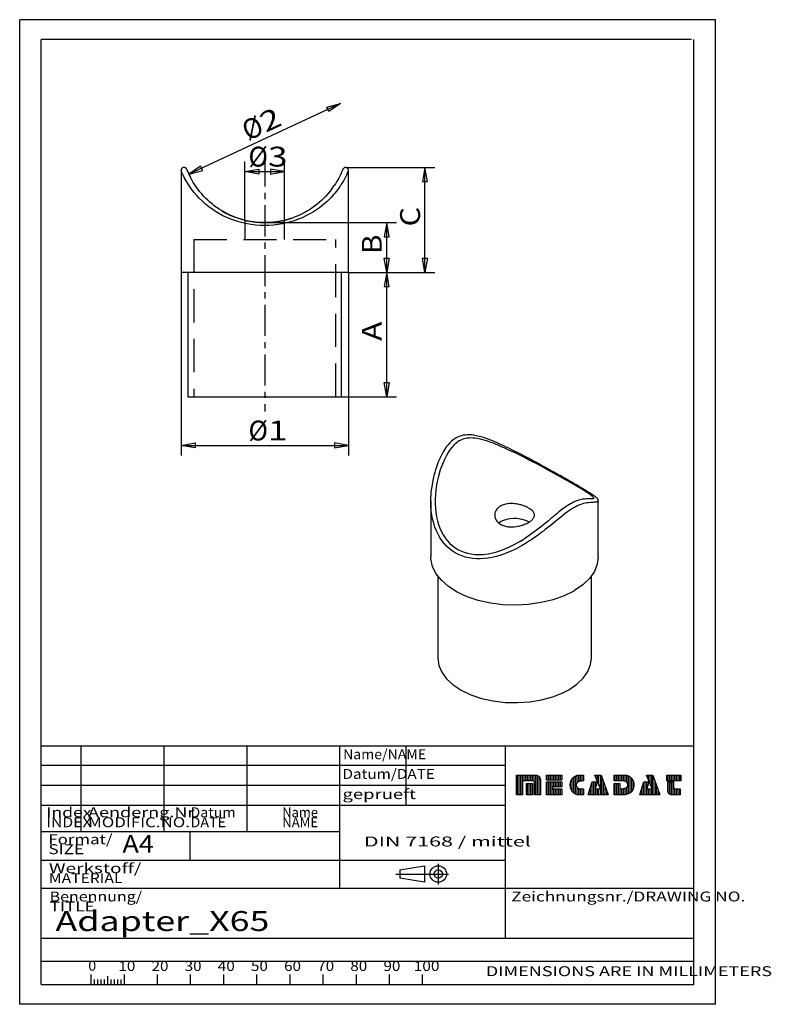
# Model space of a CAD drawing. Units: millimetres. Extents: x 0 to 151, y 0 to 198.
import ezdxf
from ezdxf.enums import TextEntityAlignment as Align

# ---------------------------------------------------------------- set-up
doc = ezdxf.new("R2010")
doc.units = ezdxf.units.MM
doc.linetypes.add('CENTER', pattern=[10, 6.25, -1.25, 1.25, -1.25])
doc.linetypes.add('HIDDEN', pattern=[10, 6.667, -3.333])
doc.layers.add('LAYER0', color=7, linetype='Continuous')
doc.styles.add('VISI1-courier new', font='txt')
doc.dimstyles.new('VisiStyle', dxfattribs={"dimtxt": 4, "dimasz": 2.835641, "dimexe": 3, "dimexo": 0, "dimgap": 1.5, "dimtad": 1, "dimdsep": 46, "dimtxsty": 'VISI1-courier new', "dimblk1": 'ArrowheadClosed', "dimblk2": 'ArrowheadClosed', "dimsah": 1, "dimcen": 0, "dimclrt": 7, "dimaunit": 1, "dimadec": 3, "dimazin": 2, "dimtfac": 0.8, "dimtmove": 0, "dimatfit": 3, "dimfxl": 1, "dimtolj": 1, "dimtzin": 4, "dimarcsym": 0})

# ---------------------------------------------------------------- blocks, each defined once
blk = doc.blocks.new('Group 1')
at = {"layer": 'LAYER0', "color": 56, "linetype": 'Continuous'}
for p, q in [((0, 0), (0, 198)), ((140, 198), (0, 198)), ((140, 0), (140, 198)), ((12.33, 52), (12.33, 34.67)), ((29, 52), (29, 34.67)), ((45.67, 52), (45.67, 34.67)), ((77.67, 52), (77.67, 40)), ((97.67, 48), (4.33, 48)), ((97.67, 44), (4.33, 44)), ((64.33, 34.67), (4.33, 34.67)), ((34.33, 29), (34.33, 34.67)), ((4.33, 29), (97.67, 29)), ((76.51, 27.03), (81.46, 27.85)), ((81.45, 27.85), (81.45, 24.54)), ((84.22, 28.27), (84.22, 24.12)), ((75.71, 26.2), (86.29, 26.2)), ((76.51, 27.03), (76.51, 25.37)), ((81.46, 24.54), (76.51, 25.37)), ((14.33, 6.01), (14.33, 4)), ((21, 6.01), (21, 4)), ((27.67, 6.01), (27.67, 4)), ((34.33, 6.01), (34.33, 4)), ((41, 6.01), (41, 4)), ((47.67, 6.01), (47.67, 4)), ((54.33, 6.01), (54.33, 4)), ((61, 6.01), (61, 4)), ((67.67, 6.01), (67.67, 4)), ((74.33, 6.01), (74.33, 4)), ((81, 6.01), (81, 4)), ((15, 5), (15, 4)), ((15.67, 5), (15.67, 4)), ((16.33, 5), (16.33, 4)), ((17, 5), (17, 4)), ((17.67, 5.68), (17.67, 4)), ((18.33, 5), (18.33, 4)), ((19, 5), (19, 4)), ((19.67, 5), (19.67, 4)), ((20.33, 5), (20.33, 4)), ((140, 0), (0, 0))]:
    blk.add_line(p, q, dxfattribs=at)
at = {"layer": 'LAYER0', "color": 7, "linetype": 'Continuous'}
for p, q in [((4.33, 4), (4.33, 194)), ((135.2, 194), (4.33, 194)), ((135.67, 4), (135.67, 194)), ((4.33, 52), (135.67, 52)), ((64.33, 52), (64.33, 23.33)), ((97.67, 52), (97.67, 13.33)), ((99.98, 42.11), (99.98, 46.11)), ((99.98, 46.11), (103.58, 46.11)), ((105.98, 46.11), (109.06, 46.11)), ((105.98, 45.11), (105.98, 46.11)), ((109.06, 46.11), (109.06, 45.11)), ((112.8, 46.11), (113.46, 46.11)), ((113.46, 46.11), (113.46, 44.91)), ((115.7, 46.11), (117.01, 46.11)), ((116.87, 43.31), (115.7, 46.11)), ((117.01, 46.11), (118.38, 42.11)), ((119.58, 44.91), (119.58, 46.11)), ((119.58, 46.11), (121.51, 46.11)), ((126.1, 46.11), (127.41, 46.11)), ((127.27, 43.31), (126.1, 46.11)), ((127.41, 46.11), (128.78, 42.11)), ((130.21, 44.91), (130.21, 46.11)), ((130.21, 46.11), (133.05, 46.11)), ((133.05, 46.11), (133.05, 44.91)), ((103.18, 44.91), (101.18, 44.91)), ((101.18, 44.91), (101.18, 42.11)), ((101.98, 42.11), (101.98, 44.37)), ((101.98, 44.37), (103.18, 44.37)), ((103.18, 44.37), (103.18, 42.11)), ((103.58, 42.11), (103.58, 44.44)), ((104.78, 44.91), (104.78, 42.11)), ((105.98, 45.11), (109.06, 45.11)), ((105.98, 44.71), (109.06, 44.71)), ((105.98, 42.11), (105.98, 44.71)), ((109.06, 43.71), (107.18, 43.71)), ((107.18, 43.71), (107.18, 43.31)), ((109.06, 44.71), (109.06, 43.71)), ((113.46, 44.91), (113.21, 44.91)), ((114.38, 42.11), (115.18, 44.77)), ((115.18, 44.77), (116.2, 44.77)), ((116.2, 44.77), (115.8, 43.31)), ((121.47, 44.91), (119.58, 44.91)), ((119.58, 42.11), (119.58, 44.39)), ((119.58, 44.39), (120.78, 44.39)), ((120.78, 44.39), (120.78, 43.31)), ((124.78, 42.11), (125.58, 44.77)), ((125.58, 44.77), (126.6, 44.77)), ((126.6, 44.77), (126.2, 43.31)), ((133.05, 44.91), (130.21, 44.91)), ((130.38, 43.54), (130.38, 44.77)), ((130.38, 44.77), (131.58, 44.77)), ((131.58, 44.77), (131.58, 43.59)), ((101.18, 42.11), (99.98, 42.11)), ((103.18, 42.11), (101.98, 42.11)), ((104.78, 42.11), (103.58, 42.11)), ((109.06, 42.11), (105.98, 42.11)), ((107.18, 43.31), (109.06, 43.31)), ((109.06, 43.31), (109.06, 42.11)), ((113.46, 42.11), (112.51, 42.11)), ((113.2, 43.31), (113.46, 43.31)), ((113.46, 43.31), (113.46, 42.11)), ((118.38, 42.11), (114.38, 42.11)), ((115.8, 43.31), (116.87, 43.31)), ((121.25, 42.11), (119.58, 42.11)), ((128.78, 42.11), (124.78, 42.11)), ((126.2, 43.31), (127.27, 43.31)), ((132.86, 42.11), (131.42, 42.11)), ((132.12, 43.31), (132.86, 43.31)), ((132.86, 43.31), (132.86, 42.11)), ((97.67, 40), (4.33, 40)), ((4.33, 23.33), (135.67, 23.33)), ((4.33, 13.33), (135.67, 13.33)), ((4.33, 13.33), (135.67, 13.33)), ((4.33, 8.67), (135.67, 8.67)), ((4.33, 4), (135.67, 4)), ((4.33, 4), (135.67, 4))]:
    blk.add_line(p, q, dxfattribs=at)
at = {"layer": 'LAYER0', "color": 136, "linetype": 'Continuous'}
for p, q in [((100.16, 42.11), (100.16, 46.11)), ((100.49, 42.11), (100.49, 46.11)), ((100.83, 42.11), (100.83, 46.11)), ((101.16, 42.11), (101.16, 46.11)), ((101.49, 44.91), (101.49, 46.11)), ((101.83, 44.91), (101.83, 46.11)), ((102.16, 44.91), (102.16, 46.11)), ((102.49, 44.91), (102.49, 46.11)), ((102.83, 44.91), (102.83, 46.11)), ((103.16, 44.91), (103.16, 46.11)), ((103.49, 44.89), (103.49, 46.11)), ((103.83, 42.11), (103.83, 46.1)), ((104.16, 42.11), (104.16, 46.02)), ((104.49, 42.11), (104.49, 45.81)), ((106.16, 45.11), (106.16, 46.11)), ((106.49, 45.11), (106.49, 46.11)), ((106.83, 45.11), (106.83, 46.11)), ((107.16, 45.11), (107.16, 46.11)), ((107.49, 45.11), (107.49, 46.11)), ((107.83, 45.11), (107.83, 46.11)), ((108.16, 45.11), (108.16, 46.11)), ((108.49, 45.11), (108.49, 46.11)), ((108.83, 45.11), (108.83, 46.11)), ((111.49, 42.47), (111.49, 45.7)), ((111.83, 42.25), (111.83, 45.91)), ((112.16, 44.59), (112.16, 46.03)), ((112.49, 44.8), (112.49, 46.1)), ((112.83, 44.88), (112.83, 46.11)), ((113.16, 44.91), (113.16, 46.11)), ((115.83, 45.81), (115.83, 46.11)), ((116.16, 45.02), (116.16, 46.11)), ((116.49, 44.22), (116.49, 46.11)), ((116.83, 43.42), (116.83, 46.11)), ((117.16, 42.11), (117.16, 45.69)), ((119.83, 44.91), (119.83, 46.11)), ((120.16, 44.91), (120.16, 46.11)), ((120.49, 44.91), (120.49, 46.11)), ((120.83, 44.91), (120.83, 46.11)), ((121.16, 44.91), (121.16, 46.11)), ((121.49, 44.91), (121.49, 46.11)), ((121.83, 44.86), (121.83, 46.1)), ((122.16, 44.65), (122.16, 46.05)), ((122.49, 42.36), (122.49, 45.94)), ((122.83, 42.53), (122.83, 45.74)), ((126.16, 45.97), (126.16, 46.11)), ((126.49, 45.18), (126.49, 46.11)), ((126.83, 44.38), (126.83, 46.11)), ((127.16, 43.58), (127.16, 46.11)), ((127.49, 42.11), (127.49, 45.88)), ((130.49, 44.91), (130.49, 46.11)), ((130.83, 44.91), (130.83, 46.11)), ((131.16, 44.91), (131.16, 46.11)), ((131.49, 44.91), (131.49, 46.11)), ((131.83, 44.91), (131.83, 46.11)), ((132.16, 44.91), (132.16, 46.11)), ((132.49, 44.91), (132.49, 46.11)), ((132.83, 44.91), (132.83, 46.11)), ((102.16, 42.11), (102.16, 44.37)), ((102.49, 42.11), (102.49, 44.37)), ((102.83, 42.11), (102.83, 44.37)), ((103.16, 42.11), (103.16, 44.37)), ((106.16, 42.11), (106.16, 44.71)), ((106.49, 42.11), (106.49, 44.71)), ((106.83, 42.11), (106.83, 44.71)), ((107.16, 42.11), (107.16, 44.71)), ((107.49, 43.71), (107.49, 44.71)), ((107.83, 43.71), (107.83, 44.71)), ((108.16, 43.71), (108.16, 44.71)), ((108.49, 43.71), (108.49, 44.71)), ((108.83, 43.71), (108.83, 44.71)), ((110.83, 43.7), (110.83, 44.58)), ((111.16, 42.85), (111.16, 45.36)), ((112.16, 42.14), (112.16, 43.62)), ((114.83, 42.11), (114.83, 43.6)), ((115.16, 42.11), (115.16, 44.72)), ((115.49, 42.11), (115.49, 44.77)), ((115.83, 43.42), (115.83, 44.77)), ((116.16, 44.62), (116.16, 44.77)), ((117.49, 42.11), (117.49, 44.71)), ((117.83, 42.11), (117.83, 43.74)), ((119.83, 42.11), (119.83, 44.39)), ((120.16, 42.11), (120.16, 44.39)), ((120.49, 42.11), (120.49, 44.39)), ((122.16, 42.25), (122.16, 43.67)), ((123.16, 42.84), (123.16, 45.4)), ((123.49, 43.52), (123.49, 44.73)), ((125.49, 42.11), (125.49, 44.49)), ((125.83, 42.11), (125.83, 44.77)), ((126.16, 42.11), (126.16, 44.77)), ((126.49, 44.38), (126.49, 44.77)), ((127.83, 42.11), (127.83, 44.91)), ((128.16, 42.11), (128.16, 43.94)), ((130.49, 42.56), (130.49, 44.77)), ((130.83, 42.22), (130.83, 44.77)), ((131.16, 42.13), (131.16, 44.77)), ((131.49, 42.11), (131.49, 44.77)), ((107.49, 42.11), (107.49, 43.31)), ((107.83, 42.11), (107.83, 43.31)), ((108.16, 42.11), (108.16, 43.31)), ((108.49, 42.11), (108.49, 43.31)), ((108.83, 42.11), (108.83, 43.31)), ((112.49, 42.11), (112.49, 43.4)), ((112.83, 42.11), (112.83, 43.33)), ((113.16, 42.11), (113.16, 43.31)), ((114.49, 42.11), (114.49, 42.48)), ((115.83, 42.11), (115.83, 43.31)), ((116.16, 42.11), (116.16, 43.31)), ((116.49, 42.11), (116.49, 43.31)), ((116.83, 42.11), (116.83, 43.31)), ((118.16, 42.11), (118.16, 42.77)), ((120.83, 42.11), (120.83, 43.31)), ((121.16, 42.11), (121.16, 43.33)), ((121.49, 42.12), (121.49, 43.37)), ((121.83, 42.17), (121.83, 43.47)), ((124.83, 42.11), (124.83, 42.26)), ((125.16, 42.11), (125.16, 43.37)), ((126.49, 42.11), (126.49, 43.31)), ((126.83, 42.11), (126.83, 43.31)), ((127.16, 42.11), (127.16, 43.31)), ((128.49, 42.11), (128.49, 42.96)), ((131.83, 42.11), (131.83, 43.33)), ((132.16, 42.11), (132.16, 43.31)), ((132.49, 42.11), (132.49, 43.31)), ((132.83, 42.11), (132.83, 43.31))]:
    blk.add_line(p, q, dxfattribs=at)
at = {"layer": 'LAYER0', "color": 56, "linetype": 'Continuous'}
for radius in [1.66, 1.66, 0.829, 0.829]:
    blk.add_circle((84.22, 26.2), radius, dxfattribs=at)
at = {"layer": 'LAYER0', "color": 7, "linetype": 'Continuous'}
for points in [[(103.58, 46.11), (104.21, 46.11), (104.5, 45.81)], [(104.5, 45.81), (104.78, 45.51), (104.78, 44.91)], [(111.03, 45.15), (111.27, 45.61), (111.73, 45.86)], [(111.73, 45.86), (112.19, 46.11), (112.8, 46.11)], [(121.51, 46.11), (122.46, 46.11), (122.94, 45.64)], [(122.94, 45.64), (123.25, 45.34), (123.41, 44.95)], [(103.43, 44.9), (103.36, 44.91), (103.18, 44.91)], [(103.53, 44.86), (103.5, 44.89), (103.43, 44.9)], [(103.57, 44.73), (103.56, 44.82), (103.53, 44.86)], [(103.58, 44.44), (103.58, 44.65), (103.57, 44.73)], [(110.78, 44.12), (110.78, 44.69), (111.03, 45.15)], [(110.88, 43.47), (110.78, 43.82), (110.78, 44.12)], [(112.16, 44.59), (111.98, 44.42), (111.98, 44.14)], [(111.98, 44.14), (111.98, 43.82), (112.14, 43.64)], [(112.14, 43.64), (112.3, 43.45), (112.57, 43.38)], [(112.62, 44.84), (112.34, 44.77), (112.16, 44.59)], [(113.21, 44.91), (112.9, 44.91), (112.62, 44.84)], [(121.95, 44.8), (121.74, 44.91), (121.47, 44.91)], [(121.7, 43.43), (122.06, 43.54), (122.22, 43.73)], [(122.27, 44.52), (122.15, 44.69), (121.95, 44.8)], [(122.22, 43.73), (122.38, 43.91), (122.38, 44.13)], [(122.38, 44.13), (122.38, 44.34), (122.27, 44.52)], [(123.41, 44.95), (123.58, 44.56), (123.58, 44.16)], [(123.58, 44.16), (123.58, 43.81), (123.48, 43.48)], [(131.58, 43.59), (131.58, 43.47), (131.62, 43.42)], [(111.18, 42.82), (110.98, 43.12), (110.88, 43.47)], [(111.72, 42.31), (111.38, 42.51), (111.18, 42.82)], [(112.51, 42.11), (112.05, 42.11), (111.72, 42.31)], [(112.57, 43.38), (112.83, 43.31), (113.2, 43.31)], [(120.78, 43.31), (121.34, 43.31), (121.7, 43.43)], [(122.03, 42.21), (121.62, 42.11), (121.25, 42.11)], [(122.77, 42.49), (122.44, 42.31), (122.03, 42.21)], [(123.2, 42.89), (123.01, 42.64), (122.77, 42.49)], [(123.48, 43.48), (123.38, 43.15), (123.2, 42.89)], [(130.43, 42.75), (130.38, 43.03), (130.38, 43.54)], [(130.71, 42.29), (130.48, 42.47), (130.43, 42.75)], [(131.42, 42.11), (130.93, 42.11), (130.71, 42.29)], [(131.62, 43.42), (131.65, 43.36), (131.76, 43.34)], [(131.76, 43.34), (131.88, 43.31), (132.12, 43.31)]]:
    blk.add_open_spline(points, degree=2, dxfattribs=at)
at = {"layer": 'LAYER0', "color": 56, "linetype": 'Continuous', "style": 'VISI1-courier new'}
for s, width, p, p2 in [('Name/NAME', 0.883598, (65.07, 49.29), (81.77, 49.29)), ('Datum/DATE', 0.885714, (64.94, 45.33), (83.54, 45.33)), ('geprueft', 0.880952, (64.95, 41.27), (79.75, 41.27)), ('Index', 0.866667, (5.36, 37.61), (14.46, 37.61)), ('Aenderng.Nr.', 0.888889, (13.76, 37.61), (36.16, 37.61)), ('Datum', 0.866667, (34.35, 37.61), (43.45, 37.61)), ('Name', 0.857143, (52.83, 37.61), (60.03, 37.61)), ('MODIFIC.NO.', 0.887446, (13.76, 35.61), (34.26, 35.61)), ('INDEX', 0.866667, (5.36, 35.61), (14.46, 35.61)), ('DATE', 0.857143, (34.35, 35.61), (41.55, 35.61)), ('NAME', 0.857143, (52.83, 35.61), (60.03, 35.61)), ('Format/', 0.877551, (5.78, 32.19), (18.68, 32.19)), ('DIN 7168 / mittel', 0.941176, (69.26, 31.74), (102.86, 31.74)), ('SIZE', 0.857143, (5.78, 30.19), (12.98, 30.19)), ('Werkstoff/', 0.885714, (5.88, 26.37), (24.48, 26.37)), ('MATERIAL', 0.880952, (5.88, 24.37), (20.68, 24.37)), ('Benennung/', 0.885714, (6.02, 20.68), (24.62, 20.68)), ('Zeichnungsnr./DRAWING NO.', 0.897143, (98.9, 20.68), (146, 20.68)), ('TITLE', 0.866667, (6.02, 18.68), (15.12, 18.68)), ('0', 0.761905, (13.8, 6.75), (15.4, 6.75)), ('10', 0.809524, (19.87, 6.7), (23.27, 6.7)), ('20', 0.809524, (26.53, 6.7), (29.93, 6.7)), ('30', 0.809524, (33.2, 6.7), (36.6, 6.7)), ('40', 0.809524, (39.87, 6.7), (43.27, 6.7)), ('50', 0.809524, (46.53, 6.7), (49.93, 6.7)), ('60', 0.809524, (53.2, 6.7), (56.6, 6.7)), ('70', 0.809524, (59.87, 6.7), (63.27, 6.7)), ('80', 0.809524, (66.53, 6.7), (69.93, 6.7)), ('90', 0.809524, (73.2, 6.7), (76.6, 6.7)), ('100', 0.825397, (79.27, 6.7), (84.47, 6.7)), ('DIMENSIONS ARE IN MILLIMETERS', 0.945813, (93.79, 5.66), (151.39, 5.66))]:
    blk.add_text(s, height=2, dxfattribs=dict(at, width=width)).set_placement(p, p2, align=Align.FIT)
at = {"layer": 'LAYER0', "color": 7, "linetype": 'Continuous', "style": 'VISI1-courier new'}
for s, height, width, p, p2 in [('A4', 3.5, 0.857143, (20.68, 30.52), (26.98, 30.52)), ('Adapter_X65', 4, 0.931767, (7.2, 14.74), (50.25, 14.74))]:
    blk.add_text(s, height=height, dxfattribs=dict(at, width=width)).set_placement(p, p2, align=Align.FIT)
blk = doc.blocks.new('Plotview 2')
at = {"layer": 'LAYER0', "color": 100, "linetype": 'CENTER'}
blk.add_line((49.31, 170.68), (49.31, 119.19), dxfattribs=at)
at = {"layer": 'LAYER0', "color": 4, "linetype": 'Continuous'}
for p, q in [((32.46, 167.68), (32.46, 147.19)), ((66.16, 147.19), (66.16, 167.67)), ((62.73, 163.85), (63.29, 164.64)), ((40.7, 159.56), (40.48, 159.69)), ((40.6, 159.62), (40.69, 159.57)), ((54.56, 158.04), (55.06, 158.21)), ((66.16, 147.19), (32.46, 147.19)), ((33.85, 147.19), (33.85, 122.19)), ((64.76, 122.19), (64.76, 147.19)), ((33.85, 122.19), (64.76, 122.19))]:
    blk.add_line(p, q, dxfattribs=at)
at = {"layer": 'LAYER0', "color": 2, "linetype": 'HIDDEN'}
for p, q in [((65.89, 167.06), (66.16, 167.67)), ((33.22, 166.05), (33.26, 165.98)), ((45.31, 157.68), (45.31, 153.79)), ((53.31, 153.79), (53.31, 157.68)), ((35.02, 153.79), (63.59, 153.79)), ((35.02, 153.79), (35.02, 122.19)), ((63.59, 122.19), (63.59, 153.79))]:
    blk.add_line(p, q, dxfattribs=at)
at = {"layer": 'LAYER0', "color": 4, "linetype": 'Continuous', "flags": 128}
for points in [[(33.68, 167.75), (33.61, 167.9), (33.54, 168.02), (33.47, 168.11), (33.43, 168.14), (33.4, 168.17), (33.36, 168.2), (33.33, 168.22), (33.3, 168.23), (33.27, 168.24), (33.26, 168.25), (33.25, 168.25), (33.24, 168.26), (33.24, 168.26), (33.23, 168.26), (33.22, 168.26), (33.22, 168.26), (33.22, 168.26), (33.21, 168.26), (33.21, 168.26), (33.21, 168.27), (33.21, 168.27), (33.21, 168.27), (33.2, 168.27), (33.2, 168.27), (33.2, 168.27), (33.2, 168.27), (33.2, 168.27), (33.2, 168.27), (33.19, 168.27), (33.19, 168.27), (33.18, 168.27), (33.17, 168.27), (33.15, 168.28), (33.13, 168.28), (33.11, 168.28), (33.09, 168.28), (33.06, 168.28), (33.04, 168.28), (33.01, 168.28), (32.98, 168.28), (32.95, 168.27), (32.92, 168.27), (32.88, 168.26), (32.85, 168.25), (32.83, 168.24), (32.8, 168.23), (32.77, 168.21), (32.73, 168.19), (32.7, 168.17), (32.67, 168.14), (32.64, 168.11), (32.61, 168.08), (32.58, 168.04), (32.55, 168), (32.53, 167.96), (32.5, 167.92), (32.49, 167.87), (32.47, 167.83), (32.46, 167.78), (32.46, 167.73), (32.46, 167.68)], [(66.16, 167.68), (66.16, 167.71), (66.16, 167.73), (66.15, 167.75), (66.15, 167.78), (66.14, 167.8), (66.14, 167.82), (66.13, 167.84), (66.12, 167.87), (66.12, 167.88), (66.11, 167.89), (66.11, 167.91), (66.1, 167.92), (66.1, 167.93), (66.09, 167.94), (66.09, 167.95), (66.08, 167.96), (66.08, 167.97), (66.07, 167.98), (66.06, 167.99), (66.06, 168), (66.05, 168.01), (66.05, 168.01), (66.04, 168.02), (66.04, 168.03), (66.03, 168.03), (66.03, 168.04), (66.02, 168.05), (66.02, 168.06), (66.01, 168.06), (66, 168.08), (65.98, 168.1), (65.96, 168.12), (65.94, 168.14), (65.92, 168.15), (65.91, 168.16), (65.9, 168.17), (65.88, 168.18), (65.87, 168.19), (65.86, 168.2), (65.84, 168.21), (65.83, 168.22), (65.82, 168.22), (65.81, 168.23), (65.79, 168.23), (65.78, 168.24), (65.77, 168.24), (65.75, 168.25), (65.74, 168.25), (65.73, 168.26), (65.71, 168.26), (65.7, 168.27), (65.68, 168.27), (65.66, 168.27), (65.65, 168.27), (65.63, 168.28), (65.61, 168.28), (65.59, 168.28), (65.56, 168.28), (65.54, 168.28), (65.51, 168.27), (65.48, 168.27), (65.45, 168.26), (65.41, 168.25), (65.36, 168.23), (65.31, 168.21), (65.26, 168.17), (65.2, 168.14), (65.15, 168.09), (65.09, 168.02), (65.03, 167.94), (64.98, 167.85), (64.94, 167.76)], [(51.98, 157.4), (51.67, 157.36), (50.91, 157.27), (50.19, 157.21), (49.53, 157.19), (48.92, 157.19), (48.38, 157.21), (47.92, 157.24), (47.47, 157.28), (47.07, 157.33), (46.59, 157.41), (46.04, 157.51), (45.41, 157.64), (44.76, 157.81), (44.16, 157.99), (43.6, 158.18), (43, 158.41), (42.47, 158.63), (42.08, 158.8), (42.01, 158.84), (41.94, 158.87), (41.87, 158.9), (41.79, 158.94), (41.69, 158.99), (41.58, 159.05), (41.3, 159.21), (40.93, 159.42), (40.7, 159.56)], [(54.59, 158.04), (54.55, 158.03), (54.5, 158.01), (54.45, 157.99), (54.4, 157.98), (54.34, 157.96), (54.15, 157.9), (53.94, 157.83), (53.7, 157.77), (53.44, 157.7), (53.16, 157.63), (52.46, 157.49), (51.98, 157.4)]]:
    blk.add_lwpolyline(points, dxfattribs=at)
at = {"layer": 'LAYER0', "color": 4, "linetype": 'Continuous', "extrusion": (0, 0, -1), "flags": 128}
for points in [[(-66.16, 167.67), (-66.16, 167.67), (-66.15, 167.65), (-66.12, 167.58), (-66.07, 167.47), (-66, 167.32), (-65.91, 167.12), (-65.8, 166.87), (-65.67, 166.59), (-65.55, 166.36), (-65.41, 166.09), (-65.13, 165.58), (-64.77, 164.98), (-64.69, 164.86), (-64.66, 164.82), (-64.62, 164.75), (-64.57, 164.68), (-64.51, 164.58), (-64.43, 164.46), (-64.3, 164.27), (-64.13, 164.03), (-63.93, 163.76), (-63.69, 163.46), (-63.41, 163.11), (-63.16, 162.82), (-62.66, 162.27), (-62.18, 161.78), (-61.85, 161.47), (-61.53, 161.18), (-61.15, 160.85), (-60.73, 160.51), (-60.31, 160.19), (-59.71, 159.77), (-59.09, 159.37), (-58.35, 158.93), (-57.6, 158.54), (-56.83, 158.18), (-56.06, 157.86), (-55.28, 157.57), (-54.5, 157.33), (-53.71, 157.12), (-52.88, 156.94), (-51.98, 156.79), (-51.07, 156.68), (-50.17, 156.62), (-49.27, 156.6), (-48.37, 156.62), (-47.47, 156.69), (-46.59, 156.79), (-45.75, 156.94), (-44.93, 157.12), (-44.11, 157.33), (-43.29, 157.59), (-42.48, 157.89), (-41.69, 158.22), (-40.9, 158.59), (-40.1, 159.02), (-39.43, 159.42), (-38.76, 159.87), (-38.08, 160.36), (-37.41, 160.9), (-36.75, 161.48), (-36.11, 162.1), (-35.61, 162.64), (-35.08, 163.27), (-34.56, 163.94), (-34.21, 164.43), (-33.81, 165.04), (-33.49, 165.57), (-33.24, 166.02)], [(-33.67, 167.77), (-33.66, 167.79), (-33.64, 167.85), (-33.62, 167.89), (-33.62, 167.9), (-33.62, 167.88), (-33.64, 167.84), (-33.67, 167.77), (-33.71, 167.67), (-33.78, 167.5), (-33.88, 167.27), (-34, 166.99), (-34.16, 166.67), (-34.34, 166.3)]]:
    blk.add_lwpolyline(points, dxfattribs=at)
at = {"layer": 'LAYER0', "color": 4, "linetype": 'Continuous', "extrusion": (0, 0, -1)}
for centre, radius, start, end in [((-49.38, 174.7), 18.32, 331.7506, 337.4632), ((-49.31, 174.04), 16.85, 201.9074, 213.91), ((-49.31, 174.04), 16.85, 301.1175, 332.6403), ((-49.31, 174.04), 16.85, 217.2145, 250.0332)]:
    blk.add_arc(centre, radius, start, end, dxfattribs=at)
at = {"layer": 'LAYER0', "color": 4, "linetype": 'Continuous'}
blk.add_arc((49.31, 174.04), 16.85, 239.2297, 288.1773, dxfattribs=at)
blk = doc.blocks.new('Plotview 3')
at = {"layer": 'LAYER0', "color": 4, "linetype": 'Continuous'}
for p, q in [((82.72, 101.19), (82.72, 101.25)), ((82.72, 101.16), (82.72, 101.19)), ((82.72, 101.19), (82.72, 89.99)), ((116.42, 89.99), (116.42, 101.19)), ((100.52, 93), (100.63, 93.07)), ((100.63, 93.07), (101.33, 93.49)), ((84.11, 86.12), (84.11, 69.58)), ((115.03, 69.58), (115.03, 86.12))]:
    blk.add_line(p, q, dxfattribs=at)
at = {"layer": 'LAYER0', "color": 4, "linetype": 'Continuous', "extrusion": (0, 0, -1), "flags": 128}
for points in [[(-116.42, 101.19), (-116.39, 101.4), (-116.31, 101.57), (-116.23, 101.69), (-116.17, 101.77), (-116.11, 101.82), (-116.05, 101.88), (-115.87, 102.03), (-115.68, 102.18), (-115.49, 102.31), (-115.26, 102.47), (-114.97, 102.66), (-114.62, 102.88), (-114.18, 103.15), (-113.66, 103.47), (-113.08, 103.82), (-112.53, 104.14), (-112.02, 104.44), (-111.58, 104.69), (-111.23, 104.9), (-110.85, 105.12), (-110.54, 105.29), (-110.19, 105.49), (-109.79, 105.72), (-109.34, 105.97), (-108.85, 106.25), (-108.3, 106.56), (-107.44, 107.04), (-106.56, 107.53), (-105.67, 108.02), (-104.78, 108.51), (-103.98, 108.94), (-103.17, 109.37), (-102.37, 109.8), (-101.6, 110.21), (-100.94, 110.55), (-100.41, 110.82), (-100.01, 111.03), (-99.71, 111.17), (-99.42, 111.32), (-98.99, 111.53), (-98.43, 111.81), (-97.77, 112.13), (-97.06, 112.46), (-96.33, 112.79), (-95.31, 113.22), (-94.24, 113.64), (-93.14, 114.02), (-92.45, 114.21), (-91.85, 114.35), (-91.35, 114.44), (-90.94, 114.49), (-90.62, 114.51), (-90.38, 114.52), (-90.05, 114.51), (-89.64, 114.48), (-89.26, 114.43), (-88.84, 114.32), (-88.43, 114.19), (-88.11, 114.05), (-87.82, 113.9), (-87.54, 113.73), (-87.29, 113.55), (-86.89, 113.23), (-86.51, 112.87), (-86.22, 112.54), (-85.9, 112.14), (-85.56, 111.66), (-85.23, 111.13), (-84.93, 110.59), (-84.65, 110.03), (-84.35, 109.36), (-84.08, 108.68), (-83.85, 108.04), (-83.69, 107.55), (-83.59, 107.22), (-83.52, 106.96), (-83.41, 106.56), (-83.28, 106.02), (-83.14, 105.34), (-82.99, 104.52), (-82.87, 103.63)], [(-115.49, 101.65), (-115.54, 101.71), (-115.54, 101.79), (-115.49, 101.88), (-115.4, 101.99), (-115.26, 102.12), (-115.08, 102.27), (-114.85, 102.44), (-114.58, 102.63), (-114.27, 102.84), (-113.92, 103.07), (-113.53, 103.32), (-113.11, 103.58), (-112.65, 103.86), (-112.15, 104.15), (-111.6, 104.48), (-111, 104.82), (-110.37, 105.18), (-109.7, 105.56), (-109.01, 105.95), (-108.3, 106.35), (-107.57, 106.75), (-106.82, 107.16), (-105.88, 107.67), (-104.91, 108.19), (-103.91, 108.72), (-103.15, 109.12), (-102.36, 109.52), (-101.57, 109.93), (-100.76, 110.33), (-99.66, 110.87), (-98.57, 111.39), (-97.51, 111.88), (-97.09, 112.07), (-96.68, 112.25), (-96.27, 112.42), (-95.86, 112.58), (-95.45, 112.75), (-95.05, 112.9), (-93.94, 113.29), (-92.94, 113.58), (-92.02, 113.78), (-91.59, 113.84), (-91.18, 113.88), (-90.79, 113.89), (-90.41, 113.88), (-90.06, 113.84), (-89.71, 113.78), (-89.38, 113.7), (-89.06, 113.59), (-88.75, 113.45), (-88.44, 113.28), (-88.14, 113.09), (-87.85, 112.87), (-87.57, 112.63), (-87.29, 112.36), (-86.93, 111.95), (-86.57, 111.47), (-86.21, 110.94), (-85.87, 110.35), (-85.53, 109.71)], [(-85.53, 109.71), (-85.05, 108.62), (-84.62, 107.45), (-84.26, 106.19), (-83.96, 104.87), (-83.75, 103.47), (-83.65, 102.5), (-83.6, 101.55), (-83.6, 100.63), (-83.65, 99.74), (-83.74, 98.87), (-83.88, 98.04), (-84.06, 97.23), (-84.29, 96.46), (-84.56, 95.73), (-84.87, 95.04), (-85.22, 94.4), (-85.61, 93.8), (-86.03, 93.25), (-86.5, 92.74), (-86.99, 92.29), (-87.54, 91.86), (-88.14, 91.49), (-88.77, 91.17), (-89.45, 90.91), (-90.13, 90.71), (-90.84, 90.56), (-91.57, 90.48), (-92.32, 90.45), (-93.26, 90.48), (-94.23, 90.6), (-95.23, 90.81), (-96, 91.01), (-96.78, 91.26), (-97.58, 91.56), (-98.39, 91.91), (-99.49, 92.44), (-100.52, 93)], [(-96.74, 100.18), (-96.57, 100.08), (-96.41, 99.96), (-96.26, 99.83), (-96.12, 99.69), (-95.99, 99.54), (-95.87, 99.37), (-95.8, 99.25), (-95.73, 99.11), (-95.67, 98.96), (-95.63, 98.82), (-95.6, 98.7), (-95.58, 98.54), (-95.57, 98.35), (-95.57, 98.35)], [(-95.57, 98.35), (-95.58, 98.14), (-95.61, 97.96), (-95.65, 97.83), (-95.71, 97.65), (-95.79, 97.48), (-95.87, 97.33), (-95.99, 97.17), (-96.11, 97.02), (-96.25, 96.88), (-96.41, 96.75), (-96.57, 96.63), (-96.74, 96.52), (-96.92, 96.43), (-97.12, 96.34), (-97.33, 96.26), (-97.55, 96.19), (-97.79, 96.13), (-98.04, 96.08), (-98.24, 96.05), (-98.45, 96.03), (-98.67, 96.02), (-98.87, 96.01), (-99.07, 96.01), (-99.3, 96.02), (-99.57, 96.04), (-99.89, 96.08), (-100.15, 96.12), (-100.35, 96.16), (-100.62, 96.22), (-100.87, 96.29), (-101.1, 96.36), (-101.35, 96.44), (-101.59, 96.53), (-101.81, 96.62), (-102.02, 96.72), (-102.22, 96.82), (-102.4, 96.92), (-102.57, 97.02), (-102.73, 97.13), (-102.88, 97.24), (-103.03, 97.36), (-103.15, 97.48), (-103.27, 97.61), (-103.34, 97.71), (-103.41, 97.81), (-103.47, 97.92), (-103.51, 98.01), (-103.54, 98.1), (-103.56, 98.22), (-103.57, 98.35), (-103.57, 98.35)], [(-102.48, 96.97), (-101.96, 97.23), (-101.37, 97.44), (-100.72, 97.59), (-100.03, 97.67), (-99.34, 97.69), (-98.65, 97.63), (-97.99, 97.5), (-97.37, 97.31), (-96.83, 97.06), (-96.38, 96.77)], [(-110.5, 63.27), (-112.11, 64.36), (-113.4, 65.59), (-114.32, 66.92), (-114.87, 68.32), (-115.03, 69.58)]]:
    blk.add_lwpolyline(points, dxfattribs=at)
at = {"layer": 'LAYER0', "color": 4, "linetype": 'Continuous', "flags": 128}
for points in [[(116.42, 101.19), (116.42, 101.19), (116.41, 101.15), (116.39, 101.11), (116.35, 101.08), (116.33, 101.06), (116.28, 101.05), (116.2, 101.03), (116.09, 101.01), (115.93, 100.99), (115.73, 100.97), (115.53, 100.96), (115.3, 100.94), (115.06, 100.93), (114.83, 100.91), (114.47, 100.87), (114.13, 100.82), (113.79, 100.75), (113.46, 100.68), (113.11, 100.58), (112.66, 100.41), (112.37, 100.29), (112.08, 100.15), (111.77, 99.99), (111.46, 99.82), (111.04, 99.56), (110.63, 99.3), (110.22, 99.01), (109.77, 98.68), (109.3, 98.31), (108.8, 97.92), (108.28, 97.5), (107.89, 97.18), (107.46, 96.83), (106.67, 96.18), (105.76, 95.47), (105.59, 95.33), (105.52, 95.28), (105.44, 95.21), (105.32, 95.12), (105.18, 95.01), (105.01, 94.88), (104.73, 94.67), (104.39, 94.42), (103.99, 94.13), (103.53, 93.81), (103.02, 93.47), (102.58, 93.18), (101.74, 92.65), (100.98, 92.21), (100.48, 91.93), (100.02, 91.69), (99.47, 91.41), (98.89, 91.15), (98.33, 90.9), (97.56, 90.6), (96.79, 90.34), (95.91, 90.08), (95.06, 89.88), (94.23, 89.73), (93.43, 89.64), (92.65, 89.6), (91.9, 89.6), (91.19, 89.66), (90.45, 89.77), (89.69, 89.94), (88.97, 90.18), (88.28, 90.46), (87.63, 90.81), (87.01, 91.2), (86.43, 91.65), (85.89, 92.15), (85.41, 92.67), (84.97, 93.24), (84.56, 93.85), (84.19, 94.51), (83.85, 95.22), (83.56, 95.97), (83.3, 96.76), (83.08, 97.64), (82.93, 98.43), (82.82, 99.28), (82.75, 100.19), (82.72, 101.16)], [(115.48, 101.64), (115.47, 101.65), (115.43, 101.65), (115.34, 101.65), (115.18, 101.66), (114.95, 101.66), (114.65, 101.66), (114.32, 101.65), (113.98, 101.63), (113.64, 101.6), (113.32, 101.56), (113.03, 101.5), (112.74, 101.43), (112.52, 101.38), (112.29, 101.3), (112.04, 101.22), (111.76, 101.11), (111.45, 100.97), (111.09, 100.79), (110.8, 100.63), (110.47, 100.44), (110.13, 100.21), (109.76, 99.96), (109.09, 99.47), (108.51, 99.02), (108.07, 98.65), (107.74, 98.38), (107.53, 98.21), (107.26, 97.98), (106.88, 97.67), (106.38, 97.25), (105.77, 96.74), (105.04, 96.15), (104.28, 95.56), (103.53, 94.99), (102.53, 94.28), (101.54, 93.63), (100.63, 93.07)], [(103.57, 98.35), (103.56, 98.5), (103.53, 98.63), (103.49, 98.72), (103.43, 98.86), (103.35, 98.98), (103.27, 99.09), (103.16, 99.22), (103.03, 99.34), (102.89, 99.46), (102.74, 99.58), (102.57, 99.68), (102.4, 99.79), (102.22, 99.89), (102.02, 99.99), (101.81, 100.08), (101.59, 100.18), (101.35, 100.26), (101.1, 100.35), (100.91, 100.41), (100.69, 100.46), (100.47, 100.52), (100.27, 100.56), (100.08, 100.59), (99.85, 100.63), (99.57, 100.66), (99.25, 100.68), (98.99, 100.69), (98.8, 100.69), (98.53, 100.68), (98.28, 100.66), (98.05, 100.63), (97.79, 100.58), (97.56, 100.52), (97.33, 100.45), (97.12, 100.37), (96.92, 100.28), (96.74, 100.18)], [(111.49, 83.11), (109.52, 82.14), (107.31, 81.35), (104.92, 80.77), (102.4, 80.4), (99.82, 80.26), (97.23, 80.36), (94.7, 80.68), (92.28, 81.22), (90.03, 81.97), (88.01, 82.91), (86.27, 84.02), (84.84, 85.27), (83.76, 86.63), (83.05, 88.07), (82.74, 89.56), (82.72, 89.99)], [(116.42, 89.99), (116.22, 88.5), (115.63, 87.04), (114.65, 85.65), (113.32, 84.37), (111.66, 83.22), (111.49, 83.11)], [(84.11, 69.58), (84.31, 68.15), (84.91, 66.76), (85.88, 65.44), (87.21, 64.22), (88.85, 63.15), (90.78, 62.24), (92.93, 61.52), (95.25, 61.01), (97.68, 60.72), (100.16, 60.66), (102.63, 60.83), (105.02, 61.23), (107.27, 61.84), (109.31, 62.65), (110.5, 63.27)]]:
    blk.add_lwpolyline(points, dxfattribs=at)
at = {"layer": 'LAYER0', "color": 4, "linetype": 'Continuous', "extrusion": (0, 0, -1)}
blk.add_arc((-103.24, 101.14), 20.52, 0.3031, 6.8832, dxfattribs=at)
blk = doc.blocks.new('ArrowheadClosed')
at = {"color": 0}
for p, q in [((0, 0), (-1, 0.176)), ((-1, 0.176), (-1, -0.176)), ((-1, -0.176), (0, 0))]:
    blk.add_line(p, q, dxfattribs=at)
blk = doc.blocks.new('*D20')
at = {"layer": 'LAYER0', "color": 56, "linetype": 'Continuous'}
for p, q in [((32.46, 147.19), (32.46, 110.38)), ((66.16, 147.19), (66.16, 110.38)), ((32.46, 112.38), (66.16, 112.38))]:
    blk.add_line(p, q, dxfattribs=at)
at = {"layer": 'LAYER0', "color": 56, "linetype": 'Continuous', "extrusion": (0, 0, -1), "xscale": 2.835640909808854, "yscale": 2.835640909808854, "zscale": 2.835640909808854}
blk.add_blockref('ArrowheadClosed', (-32.46, 112.38), dxfattribs=at)
at = {"layer": 'LAYER0', "color": 56, "linetype": 'Continuous', "xscale": 2.835640909808854, "yscale": 2.835640909808854, "zscale": 2.835640909808854}
blk.add_blockref('ArrowheadClosed', (66.16, 112.38), dxfattribs=at)
at = {"layer": 'LAYER0', "color": 230, "linetype": 'Continuous', "style": 'VISI1-courier new', "width": 0.931767}
for s, p, p2 in [('%%c', (46.03, 113.38), (49.95, 113.38)), ('%%u1', (49.97, 113.38), (53.89, 113.38))]:
    blk.add_text(s, height=4, dxfattribs=at).set_placement(p, p2, align=Align.FIT)
blk = doc.blocks.new('*D21')
at = {"layer": 'LAYER0', "color": 56, "linetype": 'Continuous'}
for p, q in [((66.16, 147.19), (75.85, 147.19)), ((73.85, 122.19), (73.85, 147.19)), ((64.76, 122.19), (75.85, 122.19))]:
    blk.add_line(p, q, dxfattribs=at)
at = {"layer": 'LAYER0', "color": 56, "linetype": 'Continuous', "xscale": 2.835640909808854, "yscale": 2.835640909808854, "zscale": 2.835640909808854, "rotation": 90}
blk.add_blockref('ArrowheadClosed', (73.85, 147.19), dxfattribs=at)
at = {"layer": 'LAYER0', "color": 56, "linetype": 'Continuous', "extrusion": (0, 0, -1), "xscale": 2.835640909808854, "yscale": 2.835640909808854, "zscale": 2.835640909808854, "rotation": 270}
blk.add_blockref('ArrowheadClosed', (-73.85, 122.19), dxfattribs=at)
at = {"layer": 'LAYER0', "color": 230, "linetype": 'Continuous', "style": 'VISI1-courier new', "width": 0.931767}
blk.add_text('%%uA', height=4, rotation=90, dxfattribs=at).set_placement((72.85, 133.39), (72.85, 137.3), align=Align.FIT)
blk = doc.blocks.new('*D22')
at = {"layer": 'LAYER0', "color": 56, "linetype": 'Continuous'}
for p, q in [((49.31, 157.19), (75.85, 157.19)), ((73.85, 147.19), (73.85, 157.19)), ((66.16, 147.19), (75.85, 147.19))]:
    blk.add_line(p, q, dxfattribs=at)
at = {"layer": 'LAYER0', "color": 56, "linetype": 'Continuous', "xscale": 2.835640909808854, "yscale": 2.835640909808854, "zscale": 2.835640909808854, "rotation": 90}
blk.add_blockref('ArrowheadClosed', (73.85, 157.19), dxfattribs=at)
at = {"layer": 'LAYER0', "color": 56, "linetype": 'Continuous', "extrusion": (0, 0, -1), "xscale": 2.835640909808854, "yscale": 2.835640909808854, "zscale": 2.835640909808854, "rotation": 270}
blk.add_blockref('ArrowheadClosed', (-73.85, 147.19), dxfattribs=at)
at = {"layer": 'LAYER0', "color": 230, "linetype": 'Continuous', "style": 'VISI1-courier new', "width": 0.931767}
blk.add_text('%%uB', height=4, rotation=90, dxfattribs=at).set_placement((72.85, 150.89), (72.85, 154.8), align=Align.FIT)
blk = doc.blocks.new('*D23')
at = {"layer": 'LAYER0', "color": 56, "linetype": 'Continuous'}
for p, q in [((65.68, 168.27), (83.55, 168.27)), ((81.55, 147.19), (81.55, 168.27)), ((66.16, 147.19), (83.55, 147.19))]:
    blk.add_line(p, q, dxfattribs=at)
at = {"layer": 'LAYER0', "color": 56, "linetype": 'Continuous', "xscale": 2.835640909808854, "yscale": 2.835640909808854, "zscale": 2.835640909808854, "rotation": 90}
blk.add_blockref('ArrowheadClosed', (81.55, 168.27), dxfattribs=at)
at = {"layer": 'LAYER0', "color": 56, "linetype": 'Continuous', "extrusion": (0, 0, -1), "xscale": 2.835640909808854, "yscale": 2.835640909808854, "zscale": 2.835640909808854, "rotation": 270}
blk.add_blockref('ArrowheadClosed', (-81.55, 147.19), dxfattribs=at)
at = {"layer": 'LAYER0', "color": 230, "linetype": 'Continuous', "style": 'VISI1-courier new', "width": 0.931767}
blk.add_text('%%uC', height=4, rotation=90, dxfattribs=at).set_placement((80.55, 156.43), (80.55, 160.34), align=Align.FIT)
blk = doc.blocks.new('*D24')
at = {"layer": 'LAYER0', "color": 56, "linetype": 'Continuous'}
for p, q in [((45.31, 157.68), (45.31, 169.46)), ((53.31, 157.68), (53.31, 169.46)), ((45.31, 167.46), (53.31, 167.46))]:
    blk.add_line(p, q, dxfattribs=at)
at = {"layer": 'LAYER0', "color": 56, "linetype": 'Continuous', "extrusion": (0, 0, -1), "xscale": 2.835640909808854, "yscale": 2.835640909808854, "zscale": 2.835640909808854}
blk.add_blockref('ArrowheadClosed', (-45.31, 167.46), dxfattribs=at)
at = {"layer": 'LAYER0', "color": 56, "linetype": 'Continuous', "xscale": 2.835640909808854, "yscale": 2.835640909808854, "zscale": 2.835640909808854}
blk.add_blockref('ArrowheadClosed', (53.31, 167.46), dxfattribs=at)
at = {"layer": 'LAYER0', "color": 230, "linetype": 'Continuous', "style": 'VISI1-courier new', "width": 0.931767}
for s, p, p2 in [('%%c', (46.03, 168.46), (49.95, 168.46)), ('%%u3', (49.97, 168.46), (53.89, 168.46))]:
    blk.add_text(s, height=4, dxfattribs=at).set_placement(p, p2, align=Align.FIT)
blk = doc.blocks.new('*D25')
at = {"layer": 'LAYER0', "color": 56, "linetype": 'Continuous'}
blk.add_line((64.58, 181.17), (34.04, 166.92), dxfattribs=at)
at = {"layer": 'LAYER0', "color": 56, "linetype": 'Continuous', "extrusion": (0, 0, -1), "xscale": 2.835640909808854, "yscale": 2.835640909808854, "zscale": 2.835640909808854, "rotation": 155}
blk.add_blockref('ArrowheadClosed', (-64.58, 181.17), dxfattribs=at)
at = {"layer": 'LAYER0', "color": 56, "linetype": 'Continuous', "xscale": 2.835640909808854, "yscale": 2.835640909808854, "zscale": 2.835640909808854, "rotation": 205}
blk.add_blockref('ArrowheadClosed', (34.04, 166.92), dxfattribs=at)
at = {"layer": 'LAYER0', "color": 230, "linetype": 'Continuous', "style": 'VISI1-courier new', "width": 0.931767}
for s, p, p2 in [('%%c', (45.92, 173.57), (49.46, 175.22)), ('%%u2', (49.49, 175.23), (53.04, 176.89))]:
    blk.add_text(s, height=4, rotation=25, dxfattribs=at).set_placement(p, p2, align=Align.FIT)

msp = doc.modelspace()

# ---------------------------------------------------------------- block references
at = {"layer": 'LAYER0', "color": 4, "linetype": 'Continuous'}
for name in ['Group 1', 'Plotview 2', 'Plotview 3']:
    msp.add_blockref(name, (0, 0), dxfattribs=at)

# ---------------------------------------------------------------- dimensions: what is measured, and where the dimension line sits
at = {"layer": 'LAYER0', "color": 56, "linetype": 'Continuous'}
dim = msp.add_diameter_dim_2p(p1=(34.036, 166.923), p2=(64.579, 181.165), text='%%u <> 2', dimstyle='VisiStyle', override={"dimasz": 2.835641, "dimclrt": 230, "dimatfit": 0}, dxfattribs=at)
dim.commit()
dim.dimension.update_dxf_attribs({"geometry": '*D25', "text_midpoint": (0, 0)})
for base, p1, p2, text, picture, middle in [((52.077, 167.459), (45.307, 157.679), (53.307, 157.679), '%%u %%c<> 3', '*D24', (53.583, 168.459)), ((51.804, 112.382), (66.157, 147.194), (32.457, 147.194), '%%u %%c<> 1', '*D20', (53.583, 113.382))]:
    dim = msp.add_linear_dim(base=base, p1=p1, p2=p2, text=text, dimstyle='VisiStyle', override={"dimasz": 2.835641, "dimjust": 0, "dimclrt": 230, "dimatfit": 1}, dxfattribs=at)
    dim.commit()
    dim.dimension.update_dxf_attribs({"geometry": picture, "text_midpoint": middle, "dimtype": 160})
for base, p1, p2, text, picture, middle in [((81.5529, 159.7741), (66.1575, 147.1943), (65.6808, 168.2688), '%%u <> C', '*D23', (80.5529, 160.036)), ((73.8504, 147.1943), (66.1575, 147.1943), (49.3075, 157.1894), '%%u <> B', '*D22', (72.8504, 154.4963)), ((73.85, 135.444), (64.764, 122.194), (66.157, 147.194), '%%u <> A', '*D21', (72.85, 136.999))]:
    dim = msp.add_linear_dim(base=base, p1=p1, p2=p2, angle=90, text=text, dimstyle='VisiStyle', override={"dimasz": 2.835641, "dimjust": 0, "dimclrt": 230, "dimatfit": 1}, dxfattribs=at)
    dim.commit()
    dim.dimension.update_dxf_attribs({"geometry": picture, "text_midpoint": middle, "dimtype": 160})

doc.saveas('drawing.dxf')
